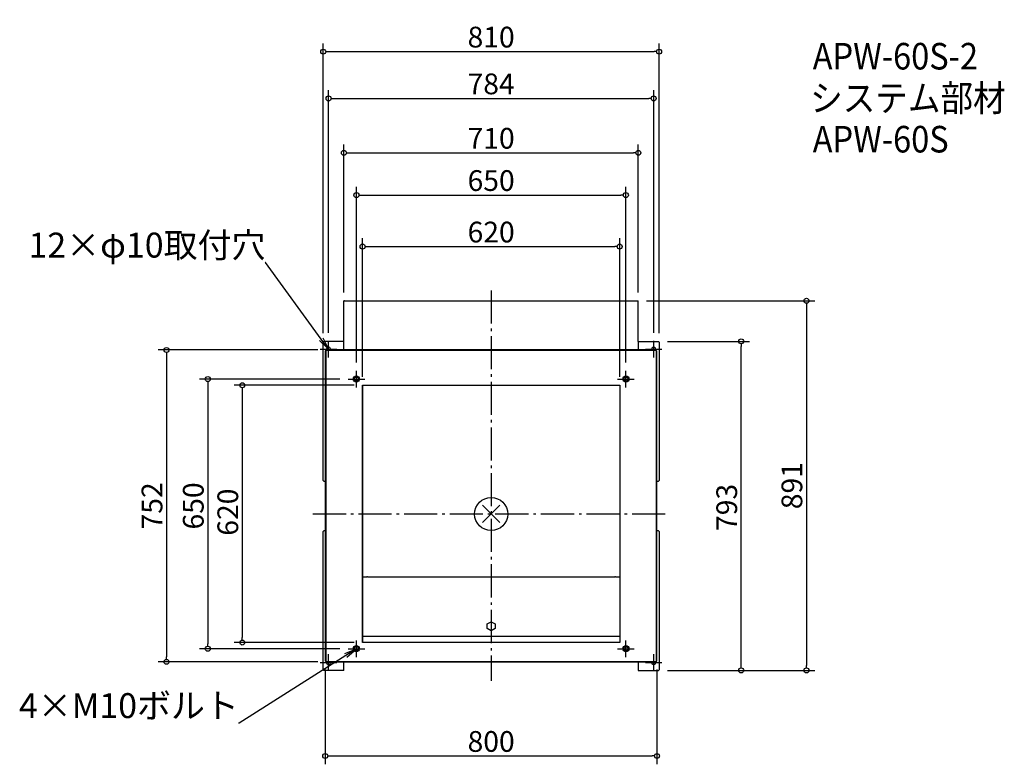
# Model space of a CAD drawing. Extents: x -1137 to 1238, y -603 to 1191.
import ezdxf
from ezdxf import colors
from ezdxf.entities.mleader import LeaderData, LeaderLine
from ezdxf.math import Vec2, Vec3

# ---------------------------------------------------------------- set-up
doc = ezdxf.new("R2010")
doc.units = 0
doc.header["$LTSCALE"] = 20
doc.header["$MEASUREMENT"] = 0
doc.header["$PDMODE"] = 3
doc.header["$PDSIZE"] = -2
doc.linetypes.add('DASHDOT', pattern=[5.5, 4, -0.6, 0.3, -0.6])
doc.layers.get('0').update_dxf_attribs({"linetype": 'CONTINUOUS'})
doc.layers.get('DEFPOINTS').update_dxf_attribs({"linetype": 'CONTINUOUS'})
for name, color, linetype in [('ARRANGE', 1, 'CONTINUOUS'), ('BASIS', 6, 'DASHDOT'), ('ETC', 61, 'CONTINUOUS'), ('FIX', 11, 'CONTINUOUS'), ('NOTE', 4, 'CONTINUOUS'), ('OUTLINE', 3, 'CONTINUOUS'), ('SIZE', 30, 'CONTINUOUS')]:
    doc.layers.add(name, color=color, linetype=linetype)
doc.styles.get("Standard").update_dxf_attribs({"font": 'SIMPLEX.shx', "width": 0.9, "height": 64, "bigfont": 'BIGFONT.shx'})
doc.dimstyles.new('STANDARD$0', dxfattribs={"dimtxt": 64, "dimasz": 12, "dimexe": 20, "dimexo": 20, "dimgap": 10, "dimtad": 1, "dimdec": 4, "dimdsep": 46, "dimtxsty": 'STANDARD', "dimblk": 'ORIGIN', "dimcen": 0, "dimaunit": 1, "dimadec": 0, "dimazin": 0, "dimtfac": 1, "dimtdec": 4, "dimtmove": 2, "dimatfit": 3, "dimfxl": 1, "dimtolj": 1, "dimtzin": 7, "dimarcsym": 0})

# ---------------------------------------------------------------- blocks, each defined once
blk = doc.blocks.new('_DOTBLANK')
at = {"color": 0, "linetype": 'ByBlock'}
blk.add_line((-0.5, 0), (-1, 0), dxfattribs=at)
blk.add_circle((0, 0), 0.5, dxfattribs=at)
blk = doc.blocks.new('*D45')
at = {"layer": 'DEFPOINTS', "color": 0, "transparency": 16777216}
for p in [(355, 513.5), (405, -377.2), (760.4, -377.2)]:
    blk.add_point(p, dxfattribs=at)
at = {"layer": 'SIZE', "color": 0, "lineweight": -2, "transparency": 16777216}
for p, q in [((375, 513.5), (780.4, 513.5)), ((760.4, 501.5), (760.4, -365.2)), ((425, -377.2), (780.4, -377.2))]:
    blk.add_line(p, q, dxfattribs=at)
at = {"layer": 'SIZE', "color": 0, "lineweight": -2, "transparency": 16777216, "xscale": 12, "yscale": 12, "zscale": 12}
for p, rotation in [((760.4, 513.5), 90), ((760.4, -377.2), 270)]:
    blk.add_blockref('_DOTBLANK', p, dxfattribs=dict(at, rotation=rotation))
at = {"layer": 'SIZE', "color": 0, "transparency": 16777216, "insert": (725.4, 68.1), "char_height": 64, "attachment_point": 5, "rotation": 90}
blk.add_mtext('\\A1;{\\H0.78125x;891}', dxfattribs=at)
blk = doc.blocks.new('*D43')
at = {"layer": 'DEFPOINTS', "color": 0, "transparency": 16777216}
for p in [(405, 415.8), (603.2, 415.8), (405, -377.2)]:
    blk.add_point(p, dxfattribs=at)
at = {"layer": 'SIZE', "color": 0, "lineweight": -2, "transparency": 16777216}
for p, q in [((425, 415.8), (623.2, 415.8)), ((603.2, -365.2), (603.2, 403.8)), ((425, -377.2), (623.2, -377.2))]:
    blk.add_line(p, q, dxfattribs=at)
at = {"layer": 'SIZE', "color": 0, "lineweight": -2, "transparency": 16777216, "xscale": 12, "yscale": 12, "zscale": 12}
for p, rotation in [((603.2, 415.8), 90), ((603.2, -377.2), 270)]:
    blk.add_blockref('_DOTBLANK', p, dxfattribs=dict(at, rotation=rotation))
at = {"layer": 'SIZE', "color": 0, "transparency": 16777216, "insert": (568.2, 15.6), "char_height": 64, "attachment_point": 5, "rotation": 90}
blk.add_mtext('\\A1;{\\H0.78125x;793}', dxfattribs=at)
blk = doc.blocks.new('*D47')
at = {"layer": 'DEFPOINTS', "color": 0, "transparency": 16777216}
for p in [(405, 1114), (-405, 415.8), (405, 415.8)]:
    blk.add_point(p, dxfattribs=at)
at = {"layer": 'SIZE', "color": 0, "lineweight": -2, "transparency": 16777216}
for p, q in [((-405, 435.8), (-405, 1134)), ((405, 435.8), (405, 1134)), ((-393, 1114), (393, 1114))]:
    blk.add_line(p, q, dxfattribs=at)
at = {"layer": 'SIZE', "color": 0, "lineweight": -2, "transparency": 16777216, "xscale": 12, "yscale": 12, "zscale": 12, "rotation": 180}
blk.add_blockref('_DOTBLANK', (-405, 1114), dxfattribs=at)
at = {"layer": 'SIZE', "color": 0, "lineweight": -2, "transparency": 16777216, "xscale": 12, "yscale": 12, "zscale": 12}
blk.add_blockref('_DOTBLANK', (405, 1114), dxfattribs=at)
at = {"layer": 'SIZE', "color": 0, "transparency": 16777216, "insert": (0, 1149), "char_height": 64, "attachment_point": 5}
blk.add_mtext('\\A1;{\\H0.78125x;810}', dxfattribs=at)
blk = doc.blocks.new('*D46')
at = {"layer": 'DEFPOINTS', "color": 0, "transparency": 16777216}
for p in [(355, 870.2), (-355, 513.5), (355, 513.5)]:
    blk.add_point(p, dxfattribs=at)
at = {"layer": 'SIZE', "color": 0, "lineweight": -2, "transparency": 16777216}
for p, q in [((-355, 533.5), (-355, 890.2)), ((355, 533.5), (355, 890.2)), ((-343, 870.2), (343, 870.2))]:
    blk.add_line(p, q, dxfattribs=at)
at = {"layer": 'SIZE', "color": 0, "lineweight": -2, "transparency": 16777216, "xscale": 12, "yscale": 12, "zscale": 12, "rotation": 180}
blk.add_blockref('_DOTBLANK', (-355, 870.2), dxfattribs=at)
at = {"layer": 'SIZE', "color": 0, "lineweight": -2, "transparency": 16777216, "xscale": 12, "yscale": 12, "zscale": 12}
blk.add_blockref('_DOTBLANK', (355, 870.2), dxfattribs=at)
at = {"layer": 'SIZE', "color": 0, "transparency": 16777216, "insert": (0, 905.2), "char_height": 64, "attachment_point": 5}
blk.add_mtext('\\A1;{\\H0.78125x;710}', dxfattribs=at)
blk = doc.blocks.new('*D48')
at = {"layer": 'DEFPOINTS', "color": 0, "transparency": 16777216}
for p in [(392, 1001.3), (-392, 416.7), (392, 416.7)]:
    blk.add_point(p, dxfattribs=at)
at = {"layer": 'SIZE', "color": 0, "lineweight": -2, "transparency": 16777216}
for p, q in [((-392, 436.7), (-392, 1021.3)), ((392, 436.7), (392, 1021.3)), ((-380, 1001.3), (380, 1001.3))]:
    blk.add_line(p, q, dxfattribs=at)
at = {"layer": 'SIZE', "color": 0, "lineweight": -2, "transparency": 16777216, "xscale": 12, "yscale": 12, "zscale": 12, "rotation": 180}
blk.add_blockref('_DOTBLANK', (-392, 1001.3), dxfattribs=at)
at = {"layer": 'SIZE', "color": 0, "lineweight": -2, "transparency": 16777216, "xscale": 12, "yscale": 12, "zscale": 12}
blk.add_blockref('_DOTBLANK', (392, 1001.3), dxfattribs=at)
at = {"layer": 'SIZE', "color": 0, "transparency": 16777216, "insert": (0, 1036.3), "char_height": 64, "attachment_point": 5}
blk.add_mtext('\\A1;{\\H0.78125x;784}', dxfattribs=at)
blk = doc.blocks.new('*D49')
at = {"layer": 'DEFPOINTS', "color": 0, "transparency": 16777216}
for p in [(325, 768.3), (-325, 345), (325, 345)]:
    blk.add_point(p, dxfattribs=at)
at = {"layer": 'SIZE', "color": 0, "lineweight": -2, "transparency": 16777216}
for p, q in [((-325, 365), (-325, 788.3)), ((325, 365), (325, 788.3)), ((-313, 768.3), (313, 768.3))]:
    blk.add_line(p, q, dxfattribs=at)
at = {"layer": 'SIZE', "color": 0, "lineweight": -2, "transparency": 16777216, "xscale": 12, "yscale": 12, "zscale": 12, "rotation": 180}
blk.add_blockref('_DOTBLANK', (-325, 768.3), dxfattribs=at)
at = {"layer": 'SIZE', "color": 0, "lineweight": -2, "transparency": 16777216, "xscale": 12, "yscale": 12, "zscale": 12}
blk.add_blockref('_DOTBLANK', (325, 768.3), dxfattribs=at)
at = {"layer": 'SIZE', "color": 0, "transparency": 16777216, "insert": (0, 803.3), "char_height": 64, "attachment_point": 5}
blk.add_mtext('\\A1;{\\H0.78125x;650}', dxfattribs=at)
blk = doc.blocks.new('*D50')
at = {"layer": 'DEFPOINTS', "color": 0, "transparency": 16777216}
for p in [(310, 644.2), (-310, 310), (310, 310)]:
    blk.add_point(p, dxfattribs=at)
at = {"layer": 'SIZE', "color": 0, "lineweight": -2, "transparency": 16777216}
for p, q in [((-310, 330), (-310, 664.2)), ((-298, 644.2), (298, 644.2)), ((310, 330), (310, 664.2))]:
    blk.add_line(p, q, dxfattribs=at)
at = {"layer": 'SIZE', "color": 0, "lineweight": -2, "transparency": 16777216, "xscale": 12, "yscale": 12, "zscale": 12, "rotation": 180}
blk.add_blockref('_DOTBLANK', (-310, 644.2), dxfattribs=at)
at = {"layer": 'SIZE', "color": 0, "lineweight": -2, "transparency": 16777216, "xscale": 12, "yscale": 12, "zscale": 12}
blk.add_blockref('_DOTBLANK', (310, 644.2), dxfattribs=at)
at = {"layer": 'SIZE', "color": 0, "transparency": 16777216, "insert": (0, 679.2), "char_height": 64, "attachment_point": 5}
blk.add_mtext('\\A1;{\\H0.78125x;620}', dxfattribs=at)
blk = doc.blocks.new('*D51')
at = {"layer": 'DEFPOINTS', "color": 0, "transparency": 16777216}
for p in [(-310, 310), (-600.1, -310), (-310, -310)]:
    blk.add_point(p, dxfattribs=at)
at = {"layer": 'SIZE', "color": 0, "lineweight": -2, "transparency": 16777216}
for p, q in [((-330, 310), (-620.1, 310)), ((-600.1, 298), (-600.1, -298)), ((-330, -310), (-620.1, -310))]:
    blk.add_line(p, q, dxfattribs=at)
at = {"layer": 'SIZE', "color": 0, "lineweight": -2, "transparency": 16777216, "xscale": 12, "yscale": 12, "zscale": 12}
for p, rotation in [((-600.1, 310), 90), ((-600.1, -310), 270)]:
    blk.add_blockref('_DOTBLANK', p, dxfattribs=dict(at, rotation=rotation))
at = {"layer": 'SIZE', "color": 0, "transparency": 16777216, "insert": (-635.1, 4.2), "char_height": 64, "attachment_point": 5, "rotation": 90}
blk.add_mtext('\\A1;{\\H0.78125x;620}', dxfattribs=at)
blk = doc.blocks.new('_Open')
at = {"color": 0, "linetype": 'ByBlock', "lineweight": -2}
for p, q in [((-1, 0.167), (0, 0)), ((-1, -0.167), (0, 0)), ((0, 0), (-1, 0))]:
    blk.add_line(p, q, dxfattribs=at)
blk = doc.blocks.new('*D53')
at = {"layer": 'DEFPOINTS', "color": 0, "transparency": 16777216}
for p in [(-345, 325), (-683.3, -325), (-345, -325)]:
    blk.add_point(p, dxfattribs=at)
at = {"layer": 'SIZE', "color": 0, "lineweight": -2, "transparency": 16777216}
for p, q in [((-365, 325), (-703.3, 325)), ((-683.3, 313), (-683.3, -313)), ((-365, -325), (-703.3, -325))]:
    blk.add_line(p, q, dxfattribs=at)
at = {"layer": 'SIZE', "color": 0, "lineweight": -2, "transparency": 16777216, "xscale": 12, "yscale": 12, "zscale": 12}
for p, rotation in [((-683.3, 325), 90), ((-683.3, -325), 270)]:
    blk.add_blockref('_DOTBLANK', p, dxfattribs=dict(at, rotation=rotation))
at = {"layer": 'SIZE', "color": 0, "transparency": 16777216, "insert": (-718.3, 19.2), "char_height": 64, "attachment_point": 5, "rotation": 90}
blk.add_mtext('\\A1;{\\H0.78125x;650}', dxfattribs=at)
blk = doc.blocks.new('*D63')
at = {"layer": 'DEFPOINTS', "color": 0, "transparency": 16777216}
for p in [(-400, -354.8), (400, -354.8), (400, -583.4)]:
    blk.add_point(p, dxfattribs=at)
at = {"layer": 'SIZE', "color": 0, "linetype": 'ByBlock', "lineweight": -2, "transparency": 16777216}
for p, q in [((-400, -374.8), (-400, -603.4)), ((400, -374.8), (400, -603.4)), ((-388, -583.4), (388, -583.4))]:
    blk.add_line(p, q, dxfattribs=at)
at = {"layer": 'SIZE', "color": 0, "lineweight": -2, "transparency": 16777216, "xscale": 12, "yscale": 12, "zscale": 12, "rotation": 180}
blk.add_blockref('_DOTBLANK', (-400, -583.4), dxfattribs=at)
at = {"layer": 'SIZE', "color": 0, "lineweight": -2, "transparency": 16777216, "xscale": 12, "yscale": 12, "zscale": 12}
blk.add_blockref('_DOTBLANK', (400, -583.4), dxfattribs=at)
at = {"layer": 'SIZE', "color": 0, "transparency": 16777216, "insert": (0, -548.4), "char_height": 64, "attachment_point": 5}
blk.add_mtext('\\A1;{\\H0.78125x;800}', dxfattribs=at)
blk = doc.blocks.new('*D64')
at = {"layer": 'DEFPOINTS', "color": 0, "transparency": 16777216}
for p in [(-398.3, 395), (-782.9, -356.5), (-398.3, -356.5)]:
    blk.add_point(p, dxfattribs=at)
at = {"layer": 'SIZE', "color": 0, "linetype": 'ByBlock', "lineweight": -2, "transparency": 16777216}
for p, q in [((-418.3, 395), (-802.9, 395)), ((-782.9, 383), (-782.9, -344.5)), ((-418.3, -356.5), (-802.9, -356.5))]:
    blk.add_line(p, q, dxfattribs=at)
at = {"layer": 'SIZE', "color": 0, "lineweight": -2, "transparency": 16777216, "xscale": 12, "yscale": 12, "zscale": 12}
for p, rotation in [((-782.9, 395), 90), ((-782.9, -356.5), 270)]:
    blk.add_blockref('_DOTBLANK', p, dxfattribs=dict(at, rotation=rotation))
at = {"layer": 'SIZE', "color": 0, "transparency": 16777216, "insert": (-817.9, 19.3), "char_height": 64, "attachment_point": 5, "rotation": 90}
blk.add_mtext('\\A1;{\\H0.78125x;752}', dxfattribs=at)

msp = doc.modelspace()

# ---------------------------------------------------------------- linework, layer by layer
at = {"layer": 'ARRANGE', "color": 1}
for p, q in [((-21.07705, -21.07705), (21.07705, 21.07705)), ((-21.07705, 21.07705), (21.07705, -21.07705))]:
    msp.add_line(p, q, dxfattribs=at)
at = {"layer": 'ARRANGE'}
msp.add_circle((0.09152, -0.27754), 40, dxfattribs=at)
at = {"layer": 'BASIS'}
for p, q in [((0, 538.5), (0, -402.25)), ((-430, 0), (430, 0))]:
    msp.add_line(p, q, dxfattribs=at)
at = {"layer": 'FIX'}
for centre, radius in [((-325, 325), 7.5), ((325, 325), 7.5), ((-325, 325), 5), ((-325, 325), 4.9), ((325, 325), 5), ((325, 325), 4.9), ((-325, -325), 7.5), ((-325, -325), 5), ((-325, -325), 4.9), ((325, -325), 7.5), ((325, -325), 5), ((325, -325), 4.9)]:
    msp.add_circle(centre, radius, dxfattribs=at)
for centre, start, end in [((-392, 396.75), 339.51268489, 200.48731511), ((392, 396.75), 339.51268489, 200.48731511), ((-392, -358.25), 159.51268489, 20.48731511), ((392, -358.25), 159.51268489, 20.48731511)]:
    msp.add_arc(centre, 5, start, end, dxfattribs=at)
at = {"layer": 'NOTE', "color": 4, "linetype": 'Continuous'}
for p, q in [((-392, 376.75), (-392, 416.75)), ((392, 376.75), (392, 416.75)), ((-412, 396.75), (-372, 396.75)), ((372, 396.75), (412, 396.75)), ((-325, 305), (-325, 345)), ((324.95, 305), (324.95, 345)), ((-345, 325), (-305, 325)), ((304.95, 325), (344.95, 325)), ((-325, -345), (-325, -305)), ((325, -345), (325, -305)), ((-345, -325), (-305, -325)), ((305, -325), (345, -325)), ((-392, -378.25), (-392, -338.25)), ((392, -378.25), (392, -338.25)), ((-412, -358.25), (-372, -358.25)), ((372, -358.25), (412, -358.25))]:
    msp.add_line(p, q, dxfattribs=at)
at = {"layer": 'OUTLINE'}
for p, q in [((-355, 415.75), (-355, 513.5)), ((-353.5, 513.5), (-355, 513.5)), ((-353.5, 513.5), (353.5, 513.5)), ((353.5, 513.5), (355, 513.5)), ((355, 415.75), (355, 513.5)), ((-403.5, 415.75), (-405, 414.25)), ((-405, 80.75), (-405, 414.25)), ((-355, 415.75), (-403.5, 415.75)), ((-355, 395), (-355, 415.75)), ((355, 415.75), (403.5, 415.75)), ((355, 415.75), (355, 395)), ((405, 414.25), (403.5, 415.75)), ((405, 414.25), (405, 80.75)), ((-405, 80.75), (-403.5, 79.25)), ((-403.5, 79.25), (-400, 79.25)), ((400, 79.25), (403.5, 79.25)), ((403.5, 79.25), (405, 80.75)), ((-403.5, -40.75), (-405, -42.25)), ((-405, -375.75), (-405, -42.25)), ((-400, -40.75), (-403.5, -40.75)), ((403.5, -40.75), (400, -40.75)), ((405, -42.25), (403.5, -40.75)), ((405, -42.25), (405, -375.75)), ((-310, -151.49972), (-300, -151.49972)), ((-298.5, -151.49972), (-300, -151.49972)), ((-298.5, -151.49972), (298.5, -151.49972)), ((300, -151.49972), (298.5, -151.49972)), ((300, -151.49972), (310, -151.49972)), ((-9.5, -265.2949), (0, -259.81007)), ((0, -259.81007), (9.5, -265.2949)), ((-9.5, -276.26455), (-9.5, -265.2949)), ((0, -281.74938), (-9.5, -276.26455)), ((9.5, -276.26455), (0, -281.74938)), ((9.5, -265.2949), (9.5, -276.26455)), ((-310, -294.35628), (310, -294.35628)), ((-405, -375.75), (-403.5, -377.25)), ((-355, -377.25), (-403.5, -377.25)), ((-355, -377.25), (-355, -356.5)), ((355, -356.5), (355, -377.25)), ((355, -377.25), (403.5, -377.25)), ((403.5, -377.25), (405, -375.75))]:
    msp.add_line(p, q, dxfattribs=at)
at = {"layer": 'OUTLINE', "color": 3}
for p, q in [((-400, 393.29289), (-400, -354.79289)), ((-399, 393.29289), (-400, 393.29289)), ((-399, 393.29289), (-399, -354.79289)), ((-398, 393), (-399, 393)), ((398.29289, 395), (-398.29289, 395)), ((-398.29289, 394), (-398.29289, 395)), ((398.29289, 394), (-398.29289, 394)), ((-398, 393), (-398, 394)), ((398, 393), (398, 394)), ((398, 393), (399, 393)), ((398.29289, 394), (398.29289, 395)), ((399, -354.79289), (399, 393.29289)), ((399, 393.29289), (400, 393.29289)), ((400, -354.79289), (400, 393.29289)), ((-310, 310), (-310, -310)), ((-310, 310), (310, 310)), ((-310, -310), (-310, 310)), ((310, 310), (310, -310)), ((310, 310), (310, -310)), ((310, -310), (-310, -310)), ((-399, -354.79289), (-400, -354.79289)), ((-398, -354.5), (-399, -354.5)), ((-398.29289, -355.5), (398.29289, -355.5)), ((-398.29289, -355.5), (-398.29289, -356.5)), ((-398, -354.5), (-398, -355.5)), ((398, -354.5), (399, -354.5)), ((398, -354.5), (398, -355.5)), ((398.29289, -355.5), (398.29289, -356.5)), ((399, -354.79289), (400, -354.79289)), ((-398.29289, -356.5), (398.29289, -356.5))]:
    msp.add_line(p, q, dxfattribs=at)

# ---------------------------------------------------------------- texts
at = {"layer": 'ETC', "width": 0.9}
for s, p in [('APW-60S-2', (775.60576, 1071.00167)), ('システム部材', (769.39776, 970.11834)), ('APW-60S', (775.60576, 871.00167))]:
    msp.add_text(s, height=64, dxfattribs=at).set_placement(p)

# ---------------------------------------------------------------- dimensions: what is measured, and where the dimension line sits
at = {"layer": 'SIZE'}
for base, p1, p2, picture, middle in [((404.95, 1113.95845), (-405.05, 415.75), (404.95, 415.75), '*D47', (-0.05, 1113.95845)), ((354.95, 870.2088), (-355.05, 513.5), (354.95, 513.5), '*D46', (-0.05, 870.2088)), ((325, 768.31496), (-325, 345), (325, 345), '*D49', (-0.05, 768.31496))]:
    dim = msp.add_linear_dim(base=base, p1=p1, p2=p2, text='{\\H0.78125x;<>}', dimstyle='STANDARD$0', override={"dimtxt": 50, "dimblk1": 'DOTBLANK', "dimblk2": 'DOTBLANK', "dimsah": 1, "dimtmove": 0}, dxfattribs=at)
    dim.commit()
    dim.dimension.update_dxf_attribs({"geometry": picture, "text_midpoint": middle, "dimtype": 160})
for base, p1, p2, override, picture, middle in [((392, 1001.34051), (-392, 416.75), (392, 416.75), {"dimtxt": 50, "dimblk1": 'DOTBLANK', "dimblk2": 'DOTBLANK', "dimsah": 1, "dimtmove": 0}, '*D48', (0, 1036.34051)), ((309.95, 644.19793), (-310.05, 310), (309.95, 310), {"dimblk1": 'DOTBLANK', "dimblk2": 'DOTBLANK', "dimsah": 1, "dimtmove": 0}, '*D50', (-0.05, 679.19793)), ((400, -583.42359), (-400, -354.79289), (400, -354.79289), {"dimblk1": 'DOTBLANK', "dimblk2": 'DOTBLANK', "dimsah": 1, "dimtmove": 0, "dimarcsym": 1}, '*D63', (0, -548.42359))]:
    dim = msp.add_linear_dim(base=base, p1=p1, p2=p2, text='{\\H0.78125x;<>}', dimstyle='STANDARD$0', override=override, dxfattribs=at)
    dim.commit()
    dim.dimension.update_dxf_attribs({"geometry": picture, "text_midpoint": middle})
for base, p1, p2, text, override, picture, middle in [((760.37448, -377.25), (354.95, 513.5), (404.95, -377.25), '{\\H0.78125x;891}', {"dimtxt": 50, "dimblk1": 'DOTBLANK', "dimblk2": 'DOTBLANK', "dimsah": 1, "dimtmove": 0}, '*D45', (725.37448, 68.125)), ((-782.8556518557, -356.5), (-398.2928932188, 395), (-398.2928932188, -356.5), '{\\H0.78125x;<>}', {"dimdec": 0, "dimblk1": 'DOTBLANK', "dimblk2": 'DOTBLANK', "dimsah": 1, "dimtmove": 0, "dimarcsym": 1}, '*D64', (-817.8556518557, 19.25))]:
    dim = msp.add_linear_dim(base=base, p1=p1, p2=p2, angle=90, text=text, dimstyle='STANDARD$0', override=override, dxfattribs=at)
    dim.commit()
    dim.dimension.update_dxf_attribs({"geometry": picture, "text_midpoint": middle})
for base, p1, p2, picture, middle in [((603.16565, 415.75), (405, -377.25), (405, 415.75), '*D43', (603.16565, 15.64042)), ((-683.34815, -325), (-345, 325), (-345, -325), '*D53', (-683.34815, 19.17789)), ((-600.05459, -310), (-310.05, 310), (-310, -310), '*D51', (-600.05459, 4.17789))]:
    dim = msp.add_linear_dim(base=base, p1=p1, p2=p2, angle=90, text='{\\H0.78125x;<>}', dimstyle='STANDARD$0', override={"dimblk1": 'DOTBLANK', "dimblk2": 'DOTBLANK', "dimsah": 1, "dimtmove": 0}, dxfattribs=at)
    dim.commit()
    dim.dimension.update_dxf_attribs({"geometry": picture, "text_midpoint": middle, "dimtype": 160})

# ---------------------------------------------------------------- leaders
at = {"layer": 'SIZE', "color": 4}
ml = msp.add_multileader_mtext('Standard', dxfattribs=at)
ml.set_content('12×φ10取付穴', color=4, style='STANDARD')
ml.set_leader_properties()
ml.set_arrow_properties(name='OPEN')
ml.build(insert=Vec2(0, 0))
ml.multileader.update_dxf_attribs({"text_right_attachment_type": 6, "dogleg_length": 0.36, "arrow_head_size": 30})
ctx = ml.context
ctx.base_point, ctx.char_height, ctx.arrow_head_size, ctx.landing_gap_size, ctx.plane_origin = Vec3(-1039.19297, 647.76703), 60, 30, 0.09, Vec3(-505.68205, 483.17026)
ctx.right_attachment, ctx.text_align_type = 6, 2
notes = []
notes.append((ctx, [(0, (1, 1, 0), (-543.91011, 605.76703), (-1, 0), 0.36, [(0, [(-392, 396.75)], 0, [])])]))
ctx.mtext.insert, ctx.mtext.width, ctx.mtext.alignment = Vec3(-544.36011, 677.76703), 1, 3
ml = msp.add_multileader_mtext('Standard', dxfattribs=at)
ml.set_content('4×M10ボルト', color=4, style='STANDARD')
ml.set_leader_properties()
ml.set_arrow_properties(name='OPEN')
ml.build(insert=Vec2(0, 0))
ml.multileader.update_dxf_attribs({"text_right_attachment_type": 6, "dogleg_length": 0.36, "arrow_head_size": 30})
ctx = ml.context
ctx.base_point, ctx.char_height, ctx.arrow_head_size, ctx.landing_gap_size, ctx.plane_origin = Vec3(-1048.27163, -462.02457), 60, 30, 0.09, Vec3(-449.6335, -683.91928)
ctx.right_attachment, ctx.text_align_type = 6, 2
notes.append((ctx, [(0, (1, 1, 0), (-608.01734, -504.02457), (-1, 0), 0.36, [(0, [(-325, -325)], 0, [])])]))
ctx.mtext.insert, ctx.mtext.width, ctx.mtext.alignment = Vec3(-608.46734, -432.02457), 1, 3
for ctx, leaders in notes:
    for number, flags, end, landing, length, lines in leaders:
        leader = LeaderData()
        leader.index, (leader.has_last_leader_line, leader.has_dogleg_vector, leader.attachment_direction) = number, flags
        leader.last_leader_point, leader.dogleg_vector, leader.dogleg_length = Vec3(end), Vec3(landing), length
        for number, points, colour, breaks in lines:
            line = LeaderLine()
            line.index, line.vertices, line.color, line.breaks = number, Vec3.list(points), colors.encode_raw_color(colour), breaks
            leader.lines.append(line)
        ctx.leaders.append(leader)

doc.saveas('drawing.dxf')
